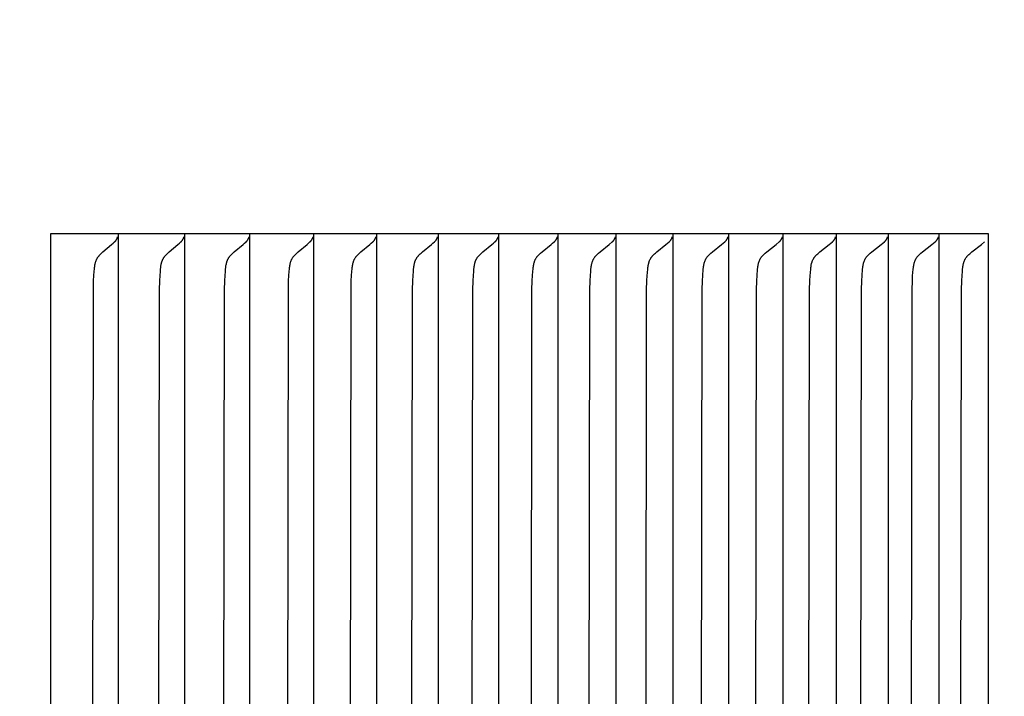
# Model space of a CAD drawing. Units: inches. Extents: x -10.1 to 27.2, y -5.5 to 37.3.
# Drawn here: x 16.2 to 17.2, y 4.2 to 4.9 of the extents above; entities that cross this region are included whole.
import ezdxf

# ---------------------------------------------------------------- set-up
doc = ezdxf.new("R2010")
doc.units = ezdxf.units.IN
doc.header["$MEASUREMENT"] = 0
doc.layers.add('Dimension (ANSI)', color=5, linetype='Continuous', lineweight=25)
doc.layers.add('PV', color=250, linetype='Continuous')
doc.styles.add('Arial', font='arial.ttf')
doc.dimstyles.new('Dimensions', dxfattribs={"dimtxt": 0.089844, "dimasz": 0.125, "dimexe": 0.0625, "dimexo": 0.125, "dimgap": 0.09, "dimtad": 0, "dimtih": 1, "dimtoh": 1, "dimzin": 0, "dimdsep": 46, "dimlunit": 5, "dimtxsty": 'Arial', "dimcen": 0, "dimadec": 0, "dimazin": 0, "dimtfac": 1, "dimtofl": 0, "dimtmove": 0, "dimatfit": 3, "dimfxl": 1, "dimfrac": 2, "dimtolj": 1, "dimtzin": 0, "dimarcsym": 0})

# ---------------------------------------------------------------- blocks, each defined once
blk = doc.blocks.new('*D8')
at = {"layer": 'Defpoints', "color": 0, "transparency": 16777216}
for p in [(14.63366, 10.66399), (25.99212, 10.66399), (18.50334, 0.66399)]:
    blk.add_point(p, dxfattribs=at)
at = {"layer": 'Dimension (ANSI)', "color": 0, "lineweight": -2, "transparency": 16777216}
for p, q in [((15.13366, 10.66399), (26.24212, 10.66399)), ((25.99212, 10.16399), (25.99212, 7.15665)), ((25.99212, 1.16399), (25.99212, 4.17132)), ((19.00334, 0.66399), (26.24212, 0.66399))]:
    blk.add_line(p, q, dxfattribs=at)
at = {"layer": 'Dimension (ANSI)', "color": 0, "transparency": 16777216}
for points in [[(25.90879, 10.16399), (26.07546, 10.16399), (25.99212, 10.66399)], [(25.90879, 1.16399), (26.07546, 1.16399), (25.99212, 0.66399)]]:
    blk.add_solid(points, dxfattribs=at)
at = {"layer": 'Dimension (ANSI)', "color": 0, "transparency": 16777216, "insert": (25.99212, 5.66399), "char_height": 0.359375, "attachment_point": 5, "style": 'Arial'}
blk.add_mtext('\\A1;Overall \\PHeight\\P10"\\P [25.40 cm]', dxfattribs=at)
blk = doc.blocks.new('*D23')
at = {"layer": 'Defpoints', "color": 0, "transparency": 16777216}
for p in [(17.20599, 4.67188), (18.40472, 4.67188), (17.20599, 3.67188)]:
    blk.add_point(p, dxfattribs=at)
at = {"layer": 'Dimension (ANSI)', "color": 0, "lineweight": -2, "transparency": 16777216}
for p, q in [((18.40472, 5.17188), (18.40472, 6.36845)), ((18.40472, 6.36845), (18.90472, 6.36845)), ((17.70599, 4.67188), (18.65472, 4.67188)), ((17.70599, 3.67188), (18.65472, 3.67188)), ((18.40472, 3.17188), (18.40472, 2.67188))]:
    blk.add_line(p, q, dxfattribs=at)
at = {"layer": 'Dimension (ANSI)', "color": 0, "transparency": 16777216}
for points in [[(18.32139, 5.17188), (18.48806, 5.17188), (18.40472, 4.67188)], [(18.32139, 3.17188), (18.48806, 3.17188), (18.40472, 3.67188)]]:
    blk.add_solid(points, dxfattribs=at)
at = {"layer": 'Dimension (ANSI)', "color": 0, "transparency": 16777216, "insert": (21.89998, 6.36845), "char_height": 0.359375, "attachment_point": 5, "style": 'Arial'}
blk.add_mtext('\\A1;Height of Outer Louvers\\P1" [2.54 cm]', dxfattribs=at)
blk = doc.blocks.new('*D26')
at = {"layer": 'Defpoints', "color": 0, "transparency": 16777216}
for p in [(14.63057, 2.66399), (19.47664, 2.66399), (18.62834, 0.66399)]:
    blk.add_point(p, dxfattribs=at)
at = {"layer": 'Dimension (ANSI)', "color": 0, "lineweight": -2, "transparency": 16777216}
for p, q in [((19.47664, 2.66399), (19.47664, 3.16399)), ((19.47664, 3.16399), (19.97664, 3.16399)), ((15.13057, 2.66399), (19.72664, 2.66399)), ((19.47664, 1.16399), (19.47664, 2.16399)), ((19.12834, 0.66399), (19.72664, 0.66399))]:
    blk.add_line(p, q, dxfattribs=at)
at = {"layer": 'Dimension (ANSI)', "color": 0, "transparency": 16777216}
for points in [[(19.39331, 2.16399), (19.55997, 2.16399), (19.47664, 2.66399)], [(19.39331, 1.16399), (19.55997, 1.16399), (19.47664, 0.66399)]]:
    blk.add_solid(points, dxfattribs=at)
at = {"layer": 'Dimension (ANSI)', "color": 0, "transparency": 16777216, "insert": (21.77328, 3.16399), "char_height": 0.359375, "attachment_point": 5, "style": 'Arial'}
blk.add_mtext('\\A1;Collar Height\\P2"\\P [5.08 cm]', dxfattribs=at)

msp = doc.modelspace()

# ---------------------------------------------------------------- linework, layer by layer
at = {"layer": 'PV'}
for points in [[(16.32891, 4.67188), (16.26093, 4.67188)], [(16.26093, 4.67188), (16.26093, 4.66263)], [(16.30345, 4.17188), (16.30402, 4.61518), (16.30432, 4.62479), (16.30489, 4.6344), (16.30505, 4.63625), (16.30524, 4.63808), (16.30535, 4.63899), (16.30549, 4.63989), (16.30565, 4.64079), (16.30583, 4.64167), (16.30594, 4.64211), (16.30605, 4.64255), (16.30616, 4.64298), (16.30629, 4.64342), (16.30643, 4.64384), (16.30657, 4.64427), (16.30672, 4.64469), (16.30689, 4.64511), (16.30706, 4.64552), (16.30725, 4.64593), (16.30744, 4.64634), (16.30765, 4.64674), (16.30787, 4.64713), (16.3081, 4.64753), (16.30834, 4.64791), (16.3086, 4.6483), (16.30886, 4.64866), (16.30914, 4.64902), (16.30942, 4.64938), (16.30971, 4.64973), (16.31002, 4.65007), (16.31033, 4.65042), (16.31097, 4.65109), (16.31163, 4.65175), (16.31231, 4.65239), (16.31369, 4.65363), (16.32246, 4.66109), (16.32393, 4.66239), (16.3254, 4.66376)], [(16.3254, 4.66376), (16.32553, 4.66387), (16.32566, 4.66399), (16.32579, 4.6641), (16.32591, 4.66423), (16.32603, 4.66435), (16.32615, 4.66448), (16.32627, 4.66461), (16.32639, 4.66474), (16.3265, 4.66487), (16.32661, 4.66501), (16.32672, 4.66515), (16.32683, 4.66529), (16.32693, 4.66543), (16.32703, 4.66558), (16.32713, 4.66573), (16.32723, 4.66588)], [(16.32723, 4.66588), (16.32733, 4.66604), (16.32743, 4.66621), (16.32752, 4.66638), (16.32761, 4.66655), (16.3277, 4.66672), (16.32779, 4.66689), (16.32787, 4.66707), (16.32795, 4.66724), (16.32803, 4.66742), (16.3281, 4.6676), (16.32817, 4.66778), (16.32824, 4.66797), (16.32837, 4.66834), (16.32848, 4.66872)], [(16.39573, 4.67188), (16.32891, 4.67188)], [(16.32892, 4.67188), (16.32892, 4.66263)], [(16.37011, 4.17188), (16.37068, 4.61518), (16.37098, 4.62479), (16.37156, 4.6344), (16.37171, 4.63625), (16.37191, 4.63808), (16.37202, 4.63899), (16.37216, 4.63989), (16.37232, 4.64079), (16.37251, 4.64168), (16.37261, 4.64212), (16.37272, 4.64255), (16.37284, 4.64299), (16.37297, 4.64342), (16.3731, 4.64385), (16.37325, 4.64427), (16.3734, 4.64469), (16.37357, 4.64511), (16.37374, 4.64552), (16.37393, 4.64593), (16.37413, 4.64634), (16.37433, 4.64674), (16.37455, 4.64714), (16.37479, 4.64753), (16.37503, 4.64791), (16.37529, 4.6483), (16.37555, 4.64866), (16.37583, 4.64902), (16.37611, 4.64938), (16.37641, 4.64973), (16.37672, 4.65008), (16.37703, 4.65042), (16.37768, 4.65109), (16.37835, 4.65175), (16.37903, 4.65239), (16.38042, 4.65362), (16.38925, 4.66109), (16.39072, 4.66239), (16.39221, 4.66376)], [(16.39221, 4.66376), (16.39234, 4.66387), (16.39247, 4.66399), (16.3926, 4.6641), (16.39272, 4.66423), (16.39284, 4.66435), (16.39297, 4.66448), (16.39308, 4.66461), (16.3932, 4.66474), (16.39331, 4.66487), (16.39343, 4.66501), (16.39354, 4.66515), (16.39364, 4.66529), (16.39375, 4.66543), (16.39385, 4.66558), (16.39395, 4.66573), (16.39405, 4.66588)], [(16.39405, 4.66588), (16.39415, 4.66604), (16.39425, 4.66621), (16.39434, 4.66638), (16.39443, 4.66655), (16.39452, 4.66672), (16.39461, 4.66689), (16.39469, 4.66707), (16.39477, 4.66724), (16.39485, 4.66742), (16.39493, 4.6676), (16.395, 4.66778), (16.39507, 4.66797), (16.39513, 4.66815), (16.3952, 4.66834), (16.39531, 4.66872)], [(16.46139, 4.67188), (16.39573, 4.67188)], [(16.39575, 4.67188), (16.39575, 4.66263)], [(16.43561, 4.17188), (16.43618, 4.61518), (16.43649, 4.62479), (16.43707, 4.6344), (16.43722, 4.63625), (16.43742, 4.63808), (16.43753, 4.63899), (16.43767, 4.6399), (16.43783, 4.64079), (16.43802, 4.64168), (16.43813, 4.64212), (16.43824, 4.64256), (16.43836, 4.64299), (16.43848, 4.64342), (16.43862, 4.64385), (16.43877, 4.64427), (16.43892, 4.6447), (16.43909, 4.64511), (16.43926, 4.64553), (16.43945, 4.64594), (16.43965, 4.64634), (16.43986, 4.64674), (16.44008, 4.64714), (16.44031, 4.64753), (16.44056, 4.64792), (16.44082, 4.6483), (16.44109, 4.64866), (16.44136, 4.64902), (16.44165, 4.64938), (16.44195, 4.64973), (16.44226, 4.65008), (16.44257, 4.65042), (16.44322, 4.65109), (16.4439, 4.65175), (16.44459, 4.65239), (16.44599, 4.65362), (16.45487, 4.66109), (16.45635, 4.66239), (16.45785, 4.66376)], [(16.45785, 4.66376), (16.45799, 4.66387), (16.45812, 4.66399), (16.45824, 4.6641), (16.45837, 4.66423), (16.45849, 4.66435), (16.45861, 4.66448), (16.45873, 4.66461), (16.45885, 4.66474), (16.45897, 4.66487), (16.45908, 4.66501), (16.45919, 4.66515), (16.4593, 4.66529), (16.4594, 4.66543), (16.45951, 4.66558), (16.45961, 4.66573), (16.45971, 4.66588)], [(16.45971, 4.66588), (16.45981, 4.66604), (16.45991, 4.66621), (16.46, 4.66638), (16.46009, 4.66655), (16.46018, 4.66672), (16.46027, 4.66689), (16.46036, 4.66707), (16.46044, 4.66724), (16.46052, 4.66742), (16.46059, 4.6676), (16.46066, 4.66778), (16.46073, 4.66797), (16.4608, 4.66815), (16.46086, 4.66834), (16.46092, 4.66853), (16.46098, 4.66872)], [(16.52589, 4.67188), (16.46139, 4.67188)], [(16.46142, 4.67188), (16.46142, 4.66263)], [(16.49993, 4.17188), (16.50051, 4.61518), (16.50082, 4.62479), (16.50141, 4.6344), (16.50156, 4.63625), (16.50176, 4.63808), (16.50188, 4.639), (16.50202, 4.6399), (16.50218, 4.6408), (16.50237, 4.64168), (16.50247, 4.64212), (16.50259, 4.64256), (16.50271, 4.643), (16.50283, 4.64343), (16.50297, 4.64385), (16.50312, 4.64428), (16.50328, 4.6447), (16.50344, 4.64512), (16.50362, 4.64553), (16.50381, 4.64594), (16.50401, 4.64634), (16.50422, 4.64674), (16.50444, 4.64714), (16.50467, 4.64753), (16.50492, 4.64792), (16.50518, 4.6483), (16.50545, 4.64866), (16.50573, 4.64902), (16.50602, 4.64938), (16.50632, 4.64973), (16.50663, 4.65008), (16.50695, 4.65042), (16.5076, 4.65109), (16.50828, 4.65175), (16.50898, 4.65239), (16.51038, 4.65362), (16.51933, 4.66109), (16.52082, 4.66239), (16.52233, 4.66376)], [(16.52233, 4.66376), (16.52246, 4.66387), (16.52259, 4.66399), (16.52272, 4.6641), (16.52285, 4.66423), (16.52297, 4.66435), (16.5231, 4.66448), (16.52322, 4.66461), (16.52333, 4.66474), (16.52345, 4.66487), (16.52356, 4.66501), (16.52367, 4.66515), (16.52378, 4.66529), (16.52389, 4.66543), (16.52399, 4.66558), (16.52409, 4.66573), (16.52419, 4.66588)], [(16.52419, 4.66588), (16.52429, 4.66604), (16.52439, 4.66621), (16.52449, 4.66638), (16.52458, 4.66655), (16.52467, 4.66672), (16.52476, 4.66689), (16.52485, 4.66707), (16.52493, 4.66724), (16.52501, 4.66742), (16.52508, 4.6676), (16.52516, 4.66778), (16.52523, 4.66797), (16.52529, 4.66815), (16.52536, 4.66834), (16.52542, 4.66853), (16.52547, 4.66872)], [(16.5892, 4.67188), (16.52589, 4.67188)], [(16.52591, 4.67188), (16.52591, 4.66263)], [(16.56309, 4.17188), (16.56367, 4.61518), (16.56398, 4.62479), (16.56457, 4.6344), (16.56473, 4.63625), (16.56493, 4.63809), (16.56505, 4.639), (16.56519, 4.6399), (16.56535, 4.6408), (16.56554, 4.64169), (16.56565, 4.64213), (16.56576, 4.64256), (16.56588, 4.643), (16.56601, 4.64343), (16.56615, 4.64386), (16.5663, 4.64428), (16.56645, 4.6447), (16.56662, 4.64512), (16.5668, 4.64553), (16.56699, 4.64594), (16.56719, 4.64635), (16.5674, 4.64675), (16.56762, 4.64714), (16.56786, 4.64753), (16.56811, 4.64792), (16.56837, 4.6483), (16.56864, 4.64866), (16.56892, 4.64903), (16.56921, 4.64938), (16.56951, 4.64973), (16.56982, 4.65008), (16.57014, 4.65042), (16.57081, 4.65109), (16.57149, 4.65175), (16.57219, 4.65239), (16.5736, 4.65362), (16.5826, 4.66109), (16.58411, 4.66239), (16.58563, 4.66376)], [(16.58563, 4.66376), (16.58576, 4.66387), (16.58589, 4.66399), (16.58602, 4.6641), (16.58615, 4.66423), (16.58627, 4.66435), (16.5864, 4.66448), (16.58652, 4.66461), (16.58664, 4.66474), (16.58675, 4.66487), (16.58687, 4.66501), (16.58698, 4.66515), (16.58709, 4.66529), (16.5872, 4.66543), (16.5873, 4.66558), (16.5874, 4.66573), (16.5875, 4.66588)], [(16.5875, 4.66588), (16.58761, 4.66604), (16.58771, 4.66621), (16.5878, 4.66638), (16.5879, 4.66655), (16.58799, 4.66672), (16.58808, 4.66689), (16.58816, 4.66707), (16.58824, 4.66724), (16.58832, 4.66742), (16.5884, 4.6676), (16.58847, 4.66778), (16.58854, 4.66797), (16.58861, 4.66815), (16.58867, 4.66834), (16.58873, 4.66853), (16.58879, 4.66872)], [(16.65133, 4.67188), (16.5892, 4.67188)], [(16.58923, 4.67188), (16.58923, 4.66263)], [(16.62506, 4.17188), (16.62564, 4.61518), (16.62596, 4.62479), (16.62655, 4.6344), (16.62671, 4.63625), (16.62691, 4.63809), (16.62703, 4.639), (16.62718, 4.63991), (16.62734, 4.6408), (16.62753, 4.64169), (16.62764, 4.64213), (16.62775, 4.64257), (16.62787, 4.643), (16.628, 4.64343), (16.62814, 4.64386), (16.62829, 4.64429), (16.62845, 4.64471), (16.62862, 4.64512), (16.62879, 4.64554), (16.62898, 4.64594), (16.62919, 4.64635), (16.6294, 4.64675), (16.62962, 4.64714), (16.62986, 4.64753), (16.63011, 4.64792), (16.63037, 4.6483), (16.63064, 4.64867), (16.63093, 4.64903), (16.63122, 4.64938), (16.63152, 4.64973), (16.63184, 4.65008), (16.63216, 4.65042), (16.63283, 4.6511), (16.63351, 4.65175), (16.63422, 4.65239), (16.63564, 4.65362), (16.6447, 4.66109), (16.64621, 4.66239), (16.64774, 4.66376)], [(16.64774, 4.66376), (16.64787, 4.66387), (16.64801, 4.66399), (16.64814, 4.6641), (16.64827, 4.66423), (16.64839, 4.66435), (16.64852, 4.66448), (16.64864, 4.66461), (16.64876, 4.66474), (16.64887, 4.66487), (16.64899, 4.66501), (16.6491, 4.66515), (16.64921, 4.66529), (16.64932, 4.66543), (16.64942, 4.66558), (16.64953, 4.66573), (16.64963, 4.66588)], [(16.64963, 4.66588), (16.64973, 4.66604), (16.64983, 4.66621), (16.64993, 4.66638), (16.65002, 4.66655), (16.65012, 4.66672), (16.6502, 4.66689), (16.65029, 4.66707), (16.65037, 4.66724), (16.65045, 4.66742), (16.65053, 4.6676), (16.6506, 4.66778), (16.65067, 4.66797), (16.65074, 4.66815), (16.6508, 4.66834), (16.65087, 4.66853), (16.65092, 4.66872)], [(16.71227, 4.67188), (16.65133, 4.67188)], [(16.65137, 4.67188), (16.65137, 4.66263)], [(16.68585, 4.17188), (16.68643, 4.61518), (16.68675, 4.62479), (16.68735, 4.6344), (16.68751, 4.63625), (16.68771, 4.63809), (16.68783, 4.639), (16.68797, 4.63991), (16.68814, 4.64081), (16.68833, 4.64169), (16.68844, 4.64213), (16.68855, 4.64257), (16.68867, 4.64301), (16.6888, 4.64344), (16.68894, 4.64386), (16.68909, 4.64429), (16.68925, 4.64471), (16.68942, 4.64513), (16.6896, 4.64554), (16.68979, 4.64595), (16.68999, 4.64635), (16.69021, 4.64675), (16.69043, 4.64715), (16.69067, 4.64754), (16.69092, 4.64792), (16.69119, 4.6483), (16.69146, 4.64867), (16.69174, 4.64903), (16.69204, 4.64938), (16.69235, 4.64974), (16.69266, 4.65008), (16.69299, 4.65043), (16.69366, 4.6511), (16.69435, 4.65175), (16.69506, 4.65239), (16.69649, 4.65362), (16.7056, 4.66109), (16.70712, 4.66239), (16.70866, 4.66376)], [(16.70866, 4.66376), (16.7088, 4.66387), (16.70893, 4.66399), (16.70906, 4.6641), (16.70919, 4.66423), (16.70932, 4.66435), (16.70944, 4.66448), (16.70956, 4.66461), (16.70968, 4.66474), (16.7098, 4.66487), (16.70992, 4.66501), (16.71003, 4.66515), (16.71014, 4.66529), (16.71025, 4.66543), (16.71036, 4.66558), (16.71046, 4.66573), (16.71056, 4.66588)], [(16.71056, 4.66588), (16.71066, 4.66604), (16.71077, 4.66621), (16.71086, 4.66638), (16.71096, 4.66655), (16.71105, 4.66672), (16.71114, 4.66689), (16.71123, 4.66707), (16.71131, 4.66724), (16.71139, 4.66742), (16.71147, 4.6676), (16.71154, 4.66778), (16.71161, 4.66797), (16.71168, 4.66815), (16.71174, 4.66834), (16.71181, 4.66853), (16.71186, 4.66872)], [(16.77202, 4.67188), (16.71227, 4.67188)], [(16.71231, 4.67188), (16.71231, 4.66263)], [(16.74543, 4.17188), (16.74602, 4.61519), (16.74634, 4.62479), (16.74694, 4.6344), (16.7471, 4.63625), (16.74731, 4.63809), (16.74743, 4.63901), (16.74757, 4.63991), (16.74774, 4.64081), (16.74793, 4.6417), (16.74804, 4.64214), (16.74816, 4.64257), (16.74828, 4.64301), (16.74841, 4.64344), (16.74855, 4.64387), (16.7487, 4.64429), (16.74886, 4.64471), (16.74903, 4.64513), (16.74921, 4.64554), (16.7494, 4.64595), (16.74961, 4.64635), (16.74982, 4.64675), (16.75005, 4.64715), (16.75029, 4.64754), (16.75054, 4.64792), (16.7508, 4.6483), (16.75108, 4.64867), (16.75136, 4.64903), (16.75166, 4.64939), (16.75197, 4.64974), (16.75229, 4.65008), (16.75261, 4.65043), (16.75329, 4.6511), (16.75399, 4.65175), (16.7547, 4.65239), (16.75614, 4.65362), (16.7653, 4.66109), (16.76683, 4.66239), (16.76838, 4.66376)], [(16.76838, 4.66376), (16.76852, 4.66387), (16.76865, 4.66399), (16.76879, 4.6641), (16.76891, 4.66423), (16.76904, 4.66435), (16.76917, 4.66448), (16.76929, 4.66461), (16.76941, 4.66474), (16.76953, 4.66487), (16.76965, 4.66501), (16.76976, 4.66515), (16.76987, 4.66529), (16.76998, 4.66543), (16.77009, 4.66558), (16.77019, 4.66573), (16.77029, 4.66588)], [(16.77029, 4.66588), (16.7704, 4.66604), (16.7705, 4.66621), (16.7706, 4.66638), (16.77069, 4.66655), (16.77079, 4.66672), (16.77088, 4.66689), (16.77096, 4.66707), (16.77105, 4.66724), (16.77113, 4.66742), (16.77121, 4.6676), (16.77128, 4.66778), (16.77135, 4.66797), (16.77142, 4.66815), (16.77148, 4.66834), (16.77155, 4.66853), (16.7716, 4.66872)], [(16.83055, 4.67188), (16.77202, 4.67188)], [(16.77206, 4.67188), (16.77206, 4.66263)], [(16.80381, 4.17188), (16.8044, 4.61519), (16.80473, 4.62479), (16.80534, 4.6344), (16.8055, 4.63625), (16.8057, 4.63809), (16.80583, 4.63901), (16.80597, 4.63991), (16.80614, 4.64081), (16.80633, 4.6417), (16.80644, 4.64214), (16.80656, 4.64258), (16.80668, 4.64301), (16.80681, 4.64344), (16.80695, 4.64387), (16.8071, 4.6443), (16.80726, 4.64472), (16.80744, 4.64513), (16.80762, 4.64554), (16.80781, 4.64595), (16.80801, 4.64636), (16.80823, 4.64675), (16.80846, 4.64715), (16.8087, 4.64754), (16.80895, 4.64792), (16.80922, 4.6483), (16.80949, 4.64867), (16.80978, 4.64903), (16.81008, 4.64939), (16.81039, 4.64974), (16.81071, 4.65009), (16.81104, 4.65043), (16.81172, 4.6511), (16.81242, 4.65175), (16.81314, 4.65239), (16.81459, 4.65362), (16.8238, 4.66109), (16.8269, 4.66376)], [(16.8269, 4.66376), (16.82703, 4.66387), (16.82717, 4.66399), (16.8273, 4.6641), (16.82743, 4.66423), (16.82756, 4.66435), (16.82769, 4.66448), (16.82781, 4.66461), (16.82793, 4.66474), (16.82805, 4.66487), (16.82817, 4.66501), (16.82828, 4.66515), (16.8284, 4.66529), (16.82851, 4.66543), (16.82861, 4.66558), (16.82872, 4.66573), (16.82882, 4.66588)], [(16.82882, 4.66588), (16.82892, 4.66604), (16.82903, 4.66621), (16.82913, 4.66638), (16.82922, 4.66655), (16.82932, 4.66672), (16.82941, 4.66689), (16.82949, 4.66707), (16.82958, 4.66724), (16.82966, 4.66742), (16.82974, 4.6676), (16.82981, 4.66778), (16.82988, 4.66797), (16.82995, 4.66815), (16.83002, 4.66834), (16.83008, 4.66853), (16.83014, 4.66872)], [(16.88788, 4.67188), (16.83055, 4.67188)], [(16.83059, 4.67188), (16.83059, 4.66263)], [(16.86099, 4.17188), (16.86158, 4.61519), (16.8619, 4.62479), (16.86217, 4.6296), (16.86268, 4.63625), (16.86289, 4.6381), (16.86301, 4.63901), (16.86316, 4.63992), (16.86333, 4.64081), (16.86352, 4.6417), (16.86363, 4.64214), (16.86375, 4.64258), (16.86387, 4.64302), (16.864, 4.64345), (16.86414, 4.64387), (16.8643, 4.6443), (16.86446, 4.64472), (16.86463, 4.64513), (16.86481, 4.64555), (16.865, 4.64595), (16.86521, 4.64636), (16.86543, 4.64676), (16.86565, 4.64715), (16.8659, 4.64754), (16.86615, 4.64792), (16.86642, 4.6483), (16.8667, 4.64867), (16.86699, 4.64903), (16.86729, 4.64939), (16.8676, 4.64974), (16.86792, 4.65009), (16.86825, 4.65043), (16.86893, 4.6511), (16.86964, 4.65176), (16.87036, 4.65239), (16.87182, 4.65362), (16.88108, 4.66109), (16.8842, 4.66376)], [(16.8842, 4.66376), (16.88434, 4.66387), (16.88447, 4.66399), (16.88461, 4.6641), (16.88474, 4.66423), (16.88487, 4.66435), (16.88499, 4.66448), (16.88512, 4.66461), (16.88524, 4.66474), (16.88536, 4.66487), (16.88548, 4.66501), (16.88559, 4.66515), (16.88571, 4.66529), (16.88582, 4.66543), (16.88592, 4.66558), (16.88603, 4.66573), (16.88613, 4.66588)], [(16.88613, 4.66588), (16.88624, 4.66604), (16.88634, 4.66621), (16.88644, 4.66638), (16.88654, 4.66655), (16.88663, 4.66672), (16.88672, 4.66689), (16.88681, 4.66707), (16.88689, 4.66724), (16.88698, 4.66742), (16.88706, 4.6676), (16.88713, 4.66778), (16.8872, 4.66797), (16.88727, 4.66815), (16.88734, 4.66834), (16.8874, 4.66853), (16.88746, 4.66872)], [(16.94399, 4.67188), (16.88788, 4.67188)], [(16.88792, 4.67188), (16.88792, 4.66263)], [(16.91694, 4.17188), (16.91754, 4.61519), (16.91786, 4.62479), (16.91813, 4.6296), (16.91865, 4.63625), (16.91885, 4.6381), (16.91898, 4.63901), (16.91912, 4.63992), (16.91929, 4.64082), (16.91949, 4.64171), (16.9196, 4.64215), (16.91972, 4.64258), (16.91984, 4.64302), (16.91998, 4.64345), (16.92012, 4.64388), (16.92027, 4.6443), (16.92043, 4.64472), (16.9206, 4.64514), (16.92079, 4.64555), (16.92098, 4.64596), (16.92119, 4.64636), (16.9214, 4.64676), (16.92163, 4.64715), (16.92188, 4.64754), (16.92213, 4.64792), (16.9224, 4.6483), (16.92268, 4.64867), (16.92297, 4.64903), (16.92327, 4.64939), (16.92359, 4.64974), (16.92391, 4.65009), (16.92424, 4.65043), (16.92493, 4.6511), (16.92564, 4.65176), (16.92637, 4.65239), (16.92783, 4.65362), (16.93714, 4.66108), (16.94028, 4.66376)], [(16.94028, 4.66376), (16.94042, 4.66387), (16.94056, 4.66399), (16.94069, 4.6641), (16.94082, 4.66423), (16.94095, 4.66435), (16.94108, 4.66448), (16.9412, 4.66461), (16.94133, 4.66474), (16.94145, 4.66487), (16.94157, 4.66501), (16.94168, 4.66515), (16.9418, 4.66529), (16.94191, 4.66543), (16.94201, 4.66558), (16.94212, 4.66573), (16.94222, 4.66588)], [(16.94222, 4.66588), (16.94233, 4.66604), (16.94243, 4.66621), (16.94253, 4.66638), (16.94263, 4.66655), (16.94273, 4.66672), (16.94282, 4.66689), (16.94291, 4.66707), (16.94299, 4.66724), (16.94307, 4.66742), (16.94315, 4.6676), (16.94323, 4.66778), (16.9433, 4.66797), (16.94337, 4.66815), (16.94344, 4.66834), (16.9435, 4.66853), (16.94356, 4.66872)], [(16.99887, 4.67188), (16.94399, 4.67188)], [(16.94402, 4.67188), (16.94402, 4.66263)], [(16.97167, 4.17188), (16.97227, 4.61519), (16.9726, 4.62479), (16.97286, 4.6296), (16.97339, 4.63626), (16.97359, 4.6381), (16.97372, 4.63901), (16.97387, 4.63992), (16.97404, 4.64082), (16.97424, 4.64171), (16.97435, 4.64215), (16.97446, 4.64259), (16.97459, 4.64302), (16.97472, 4.64345), (16.97487, 4.64388), (16.97502, 4.6443), (16.97518, 4.64472), (16.97536, 4.64514), (16.97554, 4.64555), (16.97573, 4.64596), (16.97594, 4.64636), (16.97616, 4.64676), (16.97639, 4.64715), (16.97663, 4.64754), (16.97689, 4.64793), (16.97716, 4.6483), (16.97744, 4.64867), (16.97773, 4.64903), (16.97804, 4.64939), (16.97835, 4.64974), (16.97868, 4.65009), (16.97901, 4.65043), (16.9797, 4.6511), (16.98042, 4.65176), (16.98115, 4.65239), (16.98262, 4.65362), (16.99198, 4.66108), (16.99514, 4.66376)], [(16.99514, 4.66376), (16.99527, 4.66387), (16.99541, 4.66399), (16.99555, 4.6641), (16.99568, 4.66423), (16.99581, 4.66435), (16.99594, 4.66448), (16.99606, 4.66461), (16.99619, 4.66474), (16.99631, 4.66487), (16.99643, 4.66501), (16.99654, 4.66515), (16.99666, 4.66529), (16.99677, 4.66543), (16.99688, 4.66558), (16.99698, 4.66573), (16.99709, 4.66588)], [(16.99709, 4.66588), (16.9972, 4.66604), (16.9973, 4.66621), (16.9974, 4.66638), (16.9975, 4.66655), (16.99759, 4.66672), (16.99769, 4.66689), (16.99777, 4.66707), (16.99786, 4.66724), (16.99794, 4.66742), (16.99802, 4.6676), (16.9981, 4.66778), (16.99817, 4.66797), (16.99824, 4.66815), (16.99831, 4.66834), (16.99837, 4.66853), (16.99843, 4.66872)], [(17.05251, 4.67188), (16.99887, 4.67188)], [(16.99889, 4.67188), (16.99889, 4.66263)], [(17.02517, 4.17188), (17.02577, 4.61519), (17.0261, 4.62479), (17.02637, 4.6296), (17.0269, 4.63626), (17.0271, 4.6381), (17.02723, 4.63902), (17.02738, 4.63992), (17.02755, 4.64082), (17.02775, 4.64171), (17.02786, 4.64215), (17.02798, 4.64259), (17.02811, 4.64303), (17.02824, 4.64346), (17.02838, 4.64388), (17.02854, 4.64431), (17.0287, 4.64473), (17.02887, 4.64514), (17.02906, 4.64556), (17.02926, 4.64596), (17.02946, 4.64637), (17.02968, 4.64676), (17.02991, 4.64716), (17.03016, 4.64754), (17.03041, 4.64793), (17.03069, 4.6483), (17.03097, 4.64867), (17.03126, 4.64903), (17.03157, 4.64939), (17.03189, 4.64974), (17.03221, 4.65009), (17.03255, 4.65043), (17.03324, 4.6511), (17.03396, 4.65176), (17.0347, 4.65239), (17.03618, 4.65362), (17.04558, 4.66108), (17.04876, 4.66376)], [(17.04876, 4.66376), (17.0489, 4.66387), (17.04903, 4.66399), (17.04917, 4.6641), (17.0493, 4.66423), (17.04943, 4.66435), (17.04956, 4.66448), (17.04969, 4.66461), (17.04981, 4.66474), (17.04994, 4.66487), (17.05006, 4.66501), (17.05017, 4.66515), (17.05029, 4.66529), (17.0504, 4.66543), (17.05051, 4.66558), (17.05062, 4.66573), (17.05072, 4.66588)], [(17.05072, 4.66588), (17.05083, 4.66604), (17.05093, 4.66621), (17.05103, 4.66638), (17.05113, 4.66655), (17.05123, 4.66672), (17.05132, 4.66689), (17.05141, 4.66707), (17.05149, 4.66724), (17.05158, 4.66742), (17.05166, 4.6676), (17.05173, 4.66778), (17.05181, 4.66797), (17.05188, 4.66815), (17.05194, 4.66834), (17.05201, 4.66853), (17.05207, 4.66872)], [(17.10492, 4.67188), (17.05251, 4.67188)], [(17.05253, 4.67188), (17.05253, 4.66263)], [(17.07743, 4.17188), (17.07804, 4.61519), (17.07837, 4.62479), (17.07864, 4.6296), (17.07917, 4.63626), (17.07938, 4.6381), (17.07951, 4.63902), (17.07966, 4.63993), (17.07983, 4.64083), (17.08003, 4.64172), (17.08014, 4.64216), (17.08026, 4.64259), (17.08038, 4.64303), (17.08052, 4.64346), (17.08066, 4.64389), (17.08082, 4.64431), (17.08098, 4.64473), (17.08116, 4.64515), (17.08134, 4.64556), (17.08154, 4.64596), (17.08175, 4.64637), (17.08197, 4.64677), (17.0822, 4.64716), (17.08244, 4.64755), (17.0827, 4.64793), (17.08298, 4.6483), (17.08326, 4.64867), (17.08356, 4.64904), (17.08386, 4.64939), (17.08418, 4.64975), (17.08451, 4.65009), (17.08485, 4.65044), (17.08555, 4.65111), (17.08627, 4.65176), (17.08701, 4.65239), (17.0885, 4.65362), (17.09795, 4.66108), (17.10114, 4.66376)], [(17.10114, 4.66376), (17.10128, 4.66387), (17.10142, 4.66399), (17.10155, 4.6641), (17.10169, 4.66423), (17.10182, 4.66435), (17.10195, 4.66448), (17.10208, 4.66461), (17.1022, 4.66474), (17.10232, 4.66487), (17.10244, 4.66501), (17.10256, 4.66515), (17.10268, 4.66529), (17.10279, 4.66543), (17.1029, 4.66558), (17.10301, 4.66573), (17.10311, 4.66588)], [(17.10311, 4.66588), (17.10322, 4.66604), (17.10332, 4.66621), (17.10343, 4.66638), (17.10352, 4.66655), (17.10362, 4.66672), (17.10371, 4.66689), (17.1038, 4.66707), (17.10389, 4.66724), (17.10397, 4.66742), (17.10405, 4.6676), (17.10413, 4.66778), (17.1042, 4.66797), (17.10427, 4.66815), (17.10434, 4.66834), (17.1044, 4.66853), (17.10446, 4.66872)], [(17.15608, 4.67188), (17.10492, 4.67188)], [(17.10493, 4.67188), (17.10493, 4.66263)], [(17.12845, 4.17188), (17.12906, 4.61519), (17.12939, 4.62479), (17.12966, 4.6296), (17.1302, 4.63626), (17.13041, 4.6381), (17.13054, 4.63902), (17.13069, 4.63993), (17.13086, 4.64083), (17.13106, 4.64172), (17.13117, 4.64216), (17.13129, 4.6426), (17.13142, 4.64303), (17.13156, 4.64346), (17.1317, 4.64389), (17.13186, 4.64431), (17.13202, 4.64473), (17.1322, 4.64515), (17.13238, 4.64556), (17.13258, 4.64597), (17.13279, 4.64637), (17.13301, 4.64677), (17.13324, 4.64716), (17.13349, 4.64755), (17.13375, 4.64793), (17.13402, 4.64831), (17.13431, 4.64867), (17.1346, 4.64904), (17.13491, 4.64939), (17.13523, 4.64975), (17.13557, 4.65009), (17.1359, 4.65044), (17.13661, 4.65111), (17.13733, 4.65176), (17.13807, 4.6524), (17.13957, 4.65362), (17.14907, 4.66108), (17.15227, 4.66376)], [(17.15227, 4.66376), (17.15241, 4.66387), (17.15255, 4.66399), (17.15269, 4.6641), (17.15282, 4.66423), (17.15296, 4.66435), (17.15309, 4.66448), (17.15322, 4.66461), (17.15334, 4.66474), (17.15346, 4.66487), (17.15358, 4.66501), (17.1537, 4.66515), (17.15382, 4.66529), (17.15393, 4.66543), (17.15404, 4.66558), (17.15415, 4.66573), (17.15426, 4.66588)], [(17.15426, 4.66588), (17.15436, 4.66604), (17.15447, 4.66621), (17.15457, 4.66638), (17.15467, 4.66655), (17.15477, 4.66672), (17.15486, 4.66689), (17.15495, 4.66707), (17.15504, 4.66724), (17.15512, 4.66742), (17.1552, 4.6676), (17.15528, 4.66778), (17.15535, 4.66797), (17.15542, 4.66815), (17.15549, 4.66834), (17.15556, 4.66853), (17.15562, 4.66872)], [(17.20599, 4.67188), (17.15608, 4.67188)], [(17.15609, 4.67188), (17.15609, 4.66263)], [(17.17822, 4.17188), (17.17883, 4.61519), (17.17917, 4.62479), (17.17944, 4.6296), (17.1798, 4.6344), (17.17998, 4.63626), (17.18019, 4.63811), (17.18032, 4.63902), (17.18047, 4.63993), (17.18064, 4.64083), (17.18085, 4.64172), (17.18096, 4.64216), (17.18108, 4.6426), (17.1812, 4.64303), (17.18134, 4.64347), (17.18149, 4.64389), (17.18164, 4.64432), (17.18181, 4.64474), (17.18198, 4.64515), (17.18217, 4.64556), (17.18237, 4.64597), (17.18258, 4.64637), (17.1828, 4.64677), (17.18303, 4.64716), (17.18328, 4.64755), (17.18354, 4.64793), (17.18382, 4.64831), (17.1841, 4.64867), (17.1844, 4.64904), (17.18471, 4.6494), (17.18504, 4.64975), (17.18537, 4.6501), (17.18571, 4.65044), (17.18641, 4.65111), (17.18714, 4.65176), (17.18789, 4.6524), (17.18939, 4.65362), (17.19893, 4.66108), (17.20216, 4.66376)], [(17.20599, 3.67188), (17.20599, 4.67188)], [(16.26093, 4.66263), (16.26093, 4.17188)], [(16.32892, 4.66263), (16.32892, 4.17188)], [(16.39575, 4.66263), (16.39575, 4.17188)], [(16.46142, 4.66263), (16.46142, 4.17188)], [(16.52591, 4.66263), (16.52591, 4.17188)], [(16.58923, 4.66263), (16.58923, 4.17188)], [(16.65137, 4.66263), (16.65137, 4.17188)], [(16.71231, 4.66263), (16.71231, 4.17188)], [(16.77206, 4.66263), (16.77206, 4.17188)], [(16.83059, 4.66263), (16.83059, 4.17188)], [(16.88792, 4.66263), (16.88792, 4.17188)], [(16.94402, 4.66263), (16.94402, 4.17188)], [(16.99889, 4.66263), (16.99889, 4.17188)], [(17.05253, 4.66263), (17.05253, 4.17188)], [(17.10493, 4.66263), (17.10493, 4.17188)], [(17.15609, 4.66263), (17.15609, 4.17188)]]:
    msp.add_lwpolyline(points, dxfattribs=at)

# ---------------------------------------------------------------- dimensions: what is measured, and where the dimension line sits
at = {"layer": 'Dimension (ANSI)'}
for base, p1, p2, text, picture, middle in [((25.99212, 10.66399), (18.50334, 0.66399), (14.63366, 10.66399), 'Overall \\PHeight\\P<>\\P[]', '*D8', (25.99212, 5.66399)), ((18.40472, 4.67188), (17.20599, 3.67188), (17.20599, 4.67188), 'Height of Outer Louvers\\P<>', '*D23', (21.89998, 6.36845))]:
    dim = msp.add_linear_dim(base=base, p1=p1, p2=p2, angle=90, text=text, dimstyle='Dimensions', override={"dimpost": '"'}, dxfattribs=at)
    dim.commit()
    dim.dimension.update_dxf_attribs({"geometry": picture, "text_midpoint": middle, "dimtype": 160})
dim = msp.add_linear_dim(base=(19.47664, 2.66399), p1=(18.62834, 0.66399), p2=(14.63057, 2.66399), angle=90, text='Collar Height\\P<>\\P[]', dimstyle='Dimensions', override={"dimdec": 3, "dimpost": '"'}, dxfattribs=at)
dim.commit()
dim.dimension.update_dxf_attribs({"geometry": '*D26', "text_midpoint": (21.77328, 3.16399)})

doc.saveas('drawing.dxf')
